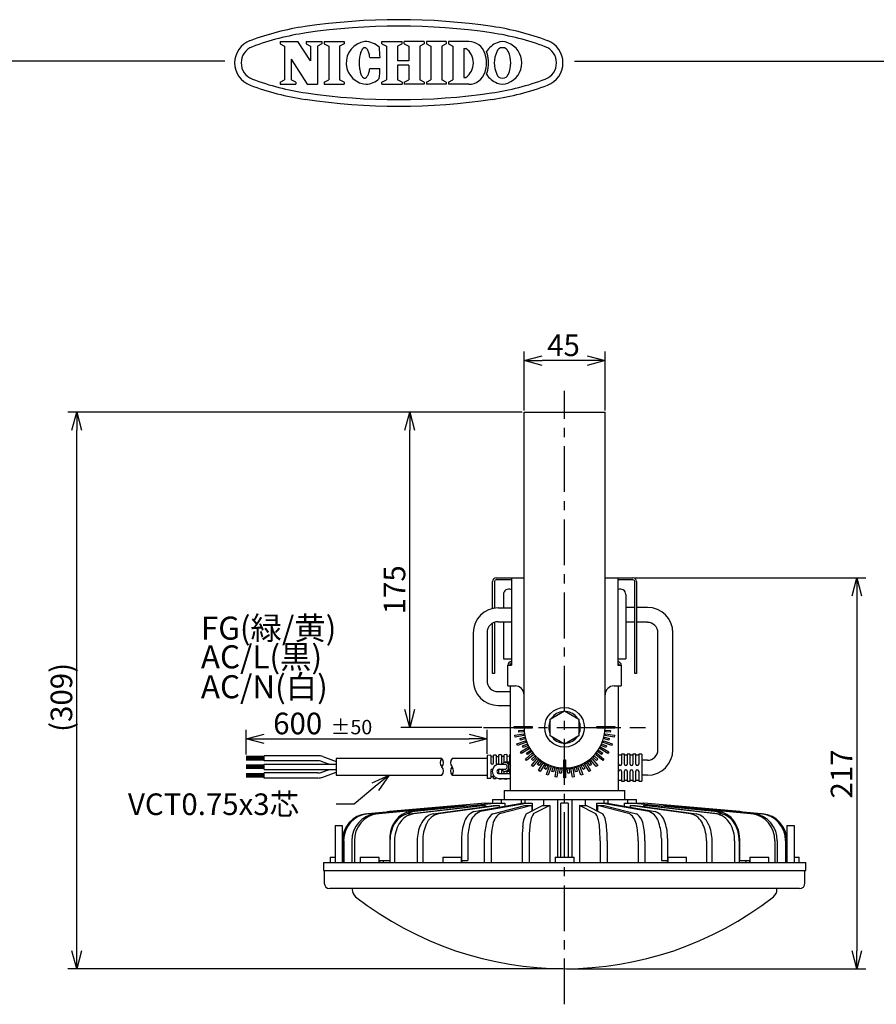
# Model space of a CAD drawing. Units: inches. Extents: x 1810 to 2226, y 73 to 358.
# Drawn here: x 1967 to 2086, y 221 to 358 of the extents above; entities that cross this region are included whole.
import ezdxf

# ---------------------------------------------------------------- set-up
doc = ezdxf.new("R2010")
doc.units = ezdxf.units.IN
doc.header["$LTSCALE"] = 0.2
doc.linetypes.add('CENTER', pattern=[50.8, 31.75, -6.35, 6.35, -6.35])
doc.styles.get("Standard").update_dxf_attribs({"font": 'txt.shx', "bigfont": 'bigfont.shx'})
doc.styles.add('高3.2', font='txt.shx', dxfattribs={"height": 3.2, "bigfont": 'bigfont.shx'})

msp = doc.modelspace()

# ---------------------------------------------------------------- linework, layer by layer
at = {"color": 3}
for p, q in [((2002.71, 355), (2005.2, 355)), ((2002.71, 355), (2002.71, 354.69)), ((2002.71, 354.69), (2003.33, 354.37)), ((2003.33, 354.37), (2003.33, 349.69)), ((2006.96, 352.31), (2005.2, 355)), ((2006.34, 355), (2008.54, 355)), ((2006.34, 355), (2006.34, 354.69)), ((2006.34, 354.69), (2006.96, 354.37)), ((2006.96, 354.37), (2006.96, 352.31)), ((2008.54, 354.69), (2007.92, 354.37)), ((2007.92, 354.37), (2007.92, 349.06)), ((2008.54, 355), (2008.54, 354.69)), ((2008.85, 355), (2011.6, 355)), ((2008.85, 355), (2008.85, 354.69)), ((2008.85, 354.69), (2009.47, 354.37)), ((2009.47, 354.37), (2009.47, 349.69)), ((2011.6, 354.69), (2010.98, 354.37)), ((2010.98, 354.37), (2010.98, 349.69)), ((2011.6, 355), (2011.6, 354.69)), ((2014.26, 354.06), (2014.19, 353.99)), ((2014.32, 354.1), (2014.26, 354.06)), ((2014.39, 354.13), (2014.32, 354.1)), ((2014.46, 354.15), (2014.39, 354.13)), ((2014.52, 354.14), (2014.46, 354.15)), ((2014.59, 354.12), (2014.52, 354.14)), ((2014.66, 354.09), (2014.59, 354.12)), ((2014.72, 354.04), (2014.66, 354.09)), ((2014.78, 353.97), (2014.72, 354.04)), ((2016.87, 355), (2019.66, 355)), ((2016.87, 354.69), (2016.87, 355)), ((2016.87, 354.69), (2017.5, 354.37)), ((2017.5, 354.37), (2017.5, 349.69)), ((2019.66, 354.69), (2019.04, 354.37)), ((2019.04, 354.37), (2019.04, 352.33)), ((2019.66, 354.69), (2019.66, 355)), ((2022.74, 355), (2019.95, 355)), ((2019.95, 354.69), (2019.95, 355)), ((2019.95, 354.69), (2020.58, 354.37)), ((2020.58, 354.37), (2020.58, 352.33)), ((2022.74, 354.69), (2022.12, 354.37)), ((2022.12, 354.37), (2022.12, 349.69)), ((2022.74, 355), (2022.74, 354.69)), ((2025.79, 355), (2023.04, 355)), ((2023.04, 355), (2023.04, 354.69)), ((2023.04, 354.69), (2023.66, 354.37)), ((2023.66, 354.37), (2023.66, 349.69)), ((2025.79, 354.69), (2025.17, 354.37)), ((2025.17, 354.37), (2025.17, 349.69)), ((2025.79, 355), (2025.79, 354.69)), ((2028.94, 355), (2026.1, 355)), ((2026.1, 355), (2026.1, 354.69)), ((2026.1, 354.69), (2026.72, 354.37)), ((2026.72, 354.37), (2026.72, 349.69)), ((2028.23, 354.04), (2028.23, 350.02)), ((2028.23, 354.04), (2028.51, 354.04)), ((2013.74, 352.67), (2013.72, 352.49)), ((2013.77, 352.85), (2013.74, 352.67)), ((2013.8, 353.02), (2013.77, 352.85)), ((2013.83, 353.18), (2013.8, 353.02)), ((2013.87, 353.33), (2013.83, 353.18)), ((2013.91, 353.47), (2013.87, 353.33)), ((2013.96, 353.6), (2013.91, 353.47)), ((2014.02, 353.72), (2013.96, 353.6)), ((2014.07, 353.82), (2014.02, 353.72)), ((2014.13, 353.92), (2014.07, 353.82)), ((2014.19, 353.99), (2014.13, 353.92)), ((2014.84, 353.89), (2014.78, 353.97)), ((2014.9, 353.79), (2014.84, 353.89)), ((2014.96, 353.68), (2014.9, 353.79)), ((2015.01, 353.56), (2014.96, 353.68)), ((2015.05, 353.43), (2015.01, 353.56)), ((2015.1, 353.28), (2015.05, 353.43)), ((2015.13, 353.13), (2015.1, 353.28)), ((2015.16, 352.97), (2015.13, 353.13)), ((2015.19, 352.79), (2015.16, 352.97)), ((2015.19, 352.79), (2016.6, 352.79)), ((1995.04, 352.25), (1824.93, 352.25)), ((2004.28, 352.54), (2004.28, 349.69)), ((2004.28, 352.54), (2006.46, 349.06)), ((2013.72, 352.49), (2013.71, 352.31)), ((2013.71, 352.31), (2013.71, 352.13)), ((2013.71, 352.13), (2013.71, 351.94)), ((2013.71, 351.94), (2013.71, 351.75)), ((2013.71, 351.75), (2013.72, 351.57)), ((2013.72, 351.57), (2013.74, 351.39)), ((2013.74, 351.39), (2013.76, 351.22)), ((2020.58, 352.33), (2019.04, 352.33)), ((2020.58, 351.73), (2019.04, 351.73)), ((2019.04, 351.73), (2019.04, 349.69)), ((2020.58, 351.73), (2020.58, 349.69)), ((2043.59, 352.25), (2214.93, 352.25)), ((2013.76, 351.22), (2013.79, 351.05)), ((2013.79, 351.05), (2013.82, 350.89)), ((2013.82, 350.89), (2013.86, 350.73)), ((2013.86, 350.73), (2013.9, 350.59)), ((2013.9, 350.59), (2013.95, 350.46)), ((2013.95, 350.46), (2014, 350.34)), ((2014, 350.34), (2014.06, 350.24)), ((2014.06, 350.24), (2014.12, 350.14)), ((2014.12, 350.14), (2014.18, 350.07)), ((2014.18, 350.07), (2014.24, 350.01)), ((2014.24, 350.01), (2014.31, 349.96)), ((2014.31, 349.96), (2014.37, 349.93)), ((2014.37, 349.93), (2014.44, 349.91)), ((2014.44, 349.91), (2014.51, 349.92)), ((2014.51, 349.92), (2014.58, 349.93)), ((2014.58, 349.93), (2014.64, 349.97)), ((2014.64, 349.97), (2014.71, 350.02)), ((2014.71, 350.02), (2014.77, 350.09)), ((2014.77, 350.09), (2014.83, 350.17)), ((2014.83, 350.17), (2014.89, 350.26)), ((2014.89, 350.26), (2014.94, 350.37)), ((2014.94, 350.37), (2015, 350.49)), ((2015, 350.49), (2015.04, 350.63)), ((2015.04, 350.63), (2015.09, 350.77)), ((2015.09, 350.77), (2015.12, 350.93)), ((2015.12, 350.93), (2015.16, 351.09)), ((2015.16, 351.09), (2015.19, 351.26)), ((2015.19, 351.26), (2016.59, 351.25)), ((2028.23, 350.02), (2028.51, 350.02)), ((2002.71, 349.36), (2003.33, 349.69)), ((2002.71, 349.36), (2002.71, 349.06)), ((2002.71, 349.06), (2004.91, 349.06)), ((2004.91, 349.36), (2004.28, 349.69)), ((2004.91, 349.36), (2004.91, 349.06)), ((2006.46, 349.06), (2007.92, 349.06)), ((2008.85, 349.36), (2009.47, 349.69)), ((2008.85, 349.36), (2008.85, 349.06)), ((2008.85, 349.06), (2011.6, 349.06)), ((2011.6, 349.36), (2010.98, 349.69)), ((2011.6, 349.36), (2011.6, 349.06)), ((2016.87, 349.36), (2017.5, 349.69)), ((2016.87, 349.06), (2016.87, 349.36)), ((2016.87, 349.06), (2019.66, 349.06)), ((2019.66, 349.36), (2019.04, 349.69)), ((2019.66, 349.36), (2019.66, 349.06)), ((2019.95, 349.36), (2020.58, 349.69)), ((2019.95, 349.36), (2019.95, 349.06)), ((2022.74, 349.06), (2019.95, 349.06)), ((2022.74, 349.36), (2022.12, 349.69)), ((2022.74, 349.36), (2022.74, 349.06)), ((2023.04, 349.36), (2023.66, 349.69)), ((2023.04, 349.36), (2023.04, 349.06)), ((2025.79, 349.06), (2023.04, 349.06)), ((2025.79, 349.36), (2025.17, 349.69)), ((2025.79, 349.36), (2025.79, 349.06)), ((2026.1, 349.36), (2026.72, 349.69)), ((2026.1, 349.36), (2026.1, 349.06)), ((2028.94, 349.06), (2026.1, 349.06)), ((2036.61, 259.79), (2036.61, 303.54)), ((2036.61, 303.54), (2047.86, 303.54)), ((2047.86, 259.79), (2047.86, 303.54)), ((2032.73, 280.54), (2036.61, 280.54)), ((2034.86, 280.29), (2032.73, 280.29)), ((2034.86, 280.54), (2034.86, 268.41)), ((2047.86, 280.54), (2051.73, 280.54)), ((2049.61, 280.54), (2049.61, 268.41)), ((2051.73, 280.29), (2049.61, 280.29)), ((2032.23, 276.29), (2032.23, 280.04)), ((2032.48, 280.04), (2032.48, 276.34)), ((2034.86, 278.89), (2034.8, 278.92)), ((2049.67, 278.92), (2049.61, 278.89)), ((2051.98, 267.29), (2051.98, 280.04)), ((2052.23, 280.04), (2052.23, 267.29)), ((2033.73, 278.24), (2033.73, 276.38)), ((2050.73, 278.24), (2050.73, 269.29)), ((2033, 276.38), (2034.86, 276.38)), ((2051.98, 276.45), (2050.73, 276.45)), ((2053.74, 276.45), (2052.23, 276.45)), ((2032.23, 267.29), (2032.23, 274.25)), ((2032.48, 274.36), (2032.48, 267.29)), ((2033, 274.45), (2034.86, 274.45)), ((2033.73, 274.45), (2033.73, 269.29)), ((2051.98, 274.38), (2050.73, 274.38)), ((2053.74, 274.38), (2052.23, 274.38)), ((2029.53, 272.91), (2029.53, 266.29)), ((2031.46, 272.91), (2031.46, 266.29)), ((2055.2, 256.69), (2055.2, 272.91)), ((2057.28, 256.69), (2057.28, 272.91)), ((2033.73, 269.29), (2034.86, 269.29)), ((2049.61, 269.29), (2050.73, 269.29)), ((2034.36, 265.54), (2034.36, 268.41)), ((2034.36, 268.41), (2034.86, 268.41)), ((2034.64, 268.54), (2034.86, 268.54)), ((2034.73, 268.41), (2034.73, 268.54)), ((2049.61, 268.54), (2049.83, 268.54)), ((2049.61, 268.41), (2050.11, 268.41)), ((2049.73, 268.54), (2049.73, 268.41)), ((2050.11, 268.41), (2050.11, 265.54)), ((2032.48, 267.29), (2032.23, 267.29)), ((2052.23, 267.29), (2051.98, 267.29)), ((2034.36, 265.54), (2035.36, 265.54)), ((2034.73, 251.04), (2034.73, 265.54)), ((2049.11, 265.54), (2050.11, 265.54)), ((2049.73, 251.04), (2049.73, 265.54)), ((2033, 264.76), (2034.73, 264.76)), ((2033, 262.83), (2034.73, 262.83)), ((2031.98, 255.91), (2031.48, 255.89)), ((2031.48, 255.89), (2031.48, 252.74)), ((2031.98, 255.91), (2031.98, 254.85)), ((2032.36, 255.68), (2031.98, 255.66)), ((2032.73, 255.95), (2032.36, 255.93)), ((2032.36, 254.85), (2032.36, 255.93)), ((2032.73, 255.95), (2032.73, 254.85)), ((2033.11, 255.71), (2032.73, 255.7)), ((2033.48, 255.98), (2033.11, 255.96)), ((2033.11, 254.85), (2033.11, 255.96)), ((2033.48, 255.98), (2033.48, 254.85)), ((2033.86, 255.75), (2033.48, 255.73)), ((2034.23, 256.02), (2033.86, 256)), ((2033.86, 254.92), (2033.86, 256)), ((2034.23, 256.02), (2034.23, 254.94)), ((2034.61, 255.78), (2034.23, 255.77)), ((2034.73, 256.04), (2034.61, 256.03)), ((2034.61, 254.94), (2034.61, 256.03)), ((2050.13, 255.94), (2049.73, 255.94)), ((2050.53, 256.06), (2050.13, 256.06)), ((2050.13, 256.06), (2050.13, 254.69)), ((2050.53, 254.69), (2050.53, 256.06)), ((2050.93, 255.94), (2050.53, 255.94)), ((2051.33, 256.06), (2050.93, 256.06)), ((2050.93, 256.06), (2050.93, 254.69)), ((2051.33, 254.69), (2051.33, 256.06)), ((2051.73, 255.94), (2051.33, 255.94)), ((2052.13, 256.06), (2051.73, 256.06)), ((2051.73, 256.06), (2051.73, 254.69)), ((2052.13, 254.69), (2052.13, 256.06)), ((2052.53, 255.94), (2052.13, 255.94)), ((2052.98, 256.06), (2052.53, 256.06)), ((2052.53, 256.06), (2052.53, 254.69)), ((2052.98, 256.06), (2052.98, 252.31)), ((2025.17, 255.46), (2010.53, 255.46)), ((2010.53, 255.46), (2010.53, 253.16)), ((2031.48, 255.46), (2026.6, 255.46)), ((2033.98, 254.65), (2033.15, 254.65)), ((2034.19, 254.94), (2033.98, 254.94)), ((2034.58, 254.94), (2034.36, 254.94)), ((2053.74, 255.23), (2052.98, 255.23)), ((2010.53, 253.16), (2025.17, 253.16)), ((2026.6, 253.16), (2031.48, 253.16)), ((2031.98, 253.78), (2031.98, 252.72)), ((2031.98, 252.97), (2032.36, 252.95)), ((2032.36, 252.7), (2032.36, 253.1)), ((2033.11, 253.37), (2033.11, 253.78)), ((2033.15, 253.98), (2033.98, 253.98)), ((2034.73, 253.36), (2033.15, 253.36)), ((2033.48, 253.78), (2033.48, 253.36)), ((2033.86, 253.36), (2033.86, 253.71)), ((2033.98, 253.69), (2034.19, 253.69)), ((2034.23, 253.69), (2034.23, 253.36)), ((2034.36, 253.69), (2034.58, 253.69)), ((2034.61, 253.36), (2034.61, 253.69)), ((2050.13, 253.69), (2050.13, 252.31)), ((2050.53, 252.31), (2050.53, 253.69)), ((2050.93, 253.69), (2050.93, 252.31)), ((2051.33, 252.31), (2051.33, 253.69)), ((2051.73, 253.69), (2051.73, 252.31)), ((2052.13, 252.31), (2052.13, 253.69)), ((2052.53, 253.69), (2052.53, 252.31)), ((2053.74, 253.15), (2052.98, 253.15)), ((2031.48, 252.74), (2031.98, 252.72)), ((2032.36, 252.7), (2032.73, 252.68)), ((2032.73, 252.78), (2032.73, 252.68)), ((2033.11, 252.66), (2033.11, 252.69)), ((2033.11, 252.66), (2033.48, 252.65)), ((2033.15, 252.69), (2034.73, 252.69)), ((2033.48, 252.69), (2033.48, 252.65)), ((2033.86, 252.63), (2033.86, 252.69)), ((2033.86, 252.63), (2034.23, 252.61)), ((2034.23, 252.69), (2034.23, 252.61)), ((2034.61, 252.59), (2034.61, 252.69)), ((2034.61, 252.59), (2034.73, 252.59)), ((2049.73, 252.44), (2050.13, 252.44)), ((2050.13, 252.31), (2050.53, 252.31)), ((2050.53, 252.44), (2050.93, 252.44)), ((2050.93, 252.31), (2051.33, 252.31)), ((2051.33, 252.44), (2051.73, 252.44)), ((2051.73, 252.31), (2052.13, 252.31)), ((2052.13, 252.44), (2052.53, 252.44)), ((2052.53, 252.31), (2052.98, 252.31)), ((2033.86, 251.04), (2033.86, 249.79)), ((2033.86, 251.04), (2050.61, 251.04)), ((2050.61, 249.79), (2050.61, 251.04)), ((2014.74, 247.79), (2027.62, 248.95)), ((2027.79, 248.95), (2014.91, 247.79)), ((2015.91, 247.79), (2028.2, 248.95)), ((2028.54, 248.95), (2016.25, 247.79)), ((2031.23, 249.29), (2017.9, 248.1)), ((2031.25, 249.29), (2017.9, 248.1)), ((2020.59, 247.79), (2030.61, 248.95)), ((2020.91, 248.1), (2032.47, 249.29)), ((2031.26, 248.95), (2021.23, 247.79)), ((2032.97, 249.29), (2021.41, 248.1)), ((2023.96, 247.79), (2032.37, 248.95)), ((2033.14, 248.95), (2024.73, 247.79)), ((2027.62, 248.95), (2027.79, 248.95)), ((2027.79, 248.95), (2027.79, 248.92)), ((2028.2, 248.95), (2028.54, 248.95)), ((2028.54, 248.95), (2028.54, 248.89)), ((2029.64, 248.1), (2036.31, 249.29)), ((2037.17, 249.29), (2030.5, 248.1)), ((2030.61, 248.95), (2031.26, 248.95)), ((2031.23, 249.29), (2032.37, 249.29)), ((2031.26, 248.95), (2031.26, 248.8)), ((2032.23, 249.79), (2032.23, 249.29)), ((2032.23, 249.79), (2052.23, 249.79)), ((2032.25, 247.79), (2036.72, 248.95)), ((2032.37, 248.95), (2033.14, 248.95)), ((2032.47, 249.29), (2033.94, 249.29)), ((2033.14, 248.95), (2033.14, 248.73)), ((2037.66, 248.95), (2033.18, 247.79)), ((2033.44, 249.79), (2033.44, 249.29)), ((2033.94, 249.29), (2033.94, 248.87)), ((2036.19, 249.79), (2036.19, 249.27)), ((2036.31, 249.29), (2037.73, 249.29)), ((2036.72, 248.95), (2037.66, 248.95)), ((2036.73, 249.79), (2036.73, 249.29)), ((2036.91, 247.79), (2039.18, 248.95)), ((2037.66, 248.95), (2037.66, 248.18)), ((2037.73, 249.29), (2037.73, 248.21)), ((2040.17, 248.95), (2037.89, 247.79)), ((2039.18, 248.95), (2040.17, 248.95)), ((2039.32, 249.79), (2039.32, 248.95)), ((2040.17, 248.95), (2040.17, 241.04)), ((2041.23, 249.79), (2041.23, 241.79)), ((2042.73, 249.29), (2041.73, 249.29)), ((2041.73, 241.79), (2041.73, 249.29)), ((2042.73, 249.29), (2042.73, 241.79)), ((2043.23, 249.79), (2043.23, 241.79)), ((2044.3, 248.95), (2044.3, 241.04)), ((2046.57, 247.79), (2044.3, 248.95)), ((2044.3, 248.95), (2045.29, 248.95)), ((2045.15, 248.95), (2045.15, 249.79)), ((2045.29, 248.95), (2047.56, 247.79)), ((2046.73, 249.29), (2048.16, 249.29)), ((2046.73, 248.21), (2046.73, 249.29)), ((2046.81, 248.95), (2046.81, 248.18)), ((2051.28, 247.79), (2046.81, 248.95)), ((2046.81, 248.95), (2047.75, 248.95)), ((2053.97, 248.1), (2047.3, 249.29)), ((2047.73, 249.29), (2047.73, 249.79)), ((2047.75, 248.95), (2052.22, 247.79)), ((2048.16, 249.29), (2054.83, 248.1)), ((2048.28, 249.27), (2048.28, 249.79)), ((2050.53, 249.29), (2052, 249.29)), ((2050.53, 248.87), (2050.53, 249.29)), ((2051.03, 249.29), (2051.03, 249.79)), ((2051.33, 248.95), (2051.33, 248.73)), ((2059.74, 247.79), (2051.33, 248.95)), ((2051.33, 248.95), (2052.1, 248.95)), ((2063.06, 248.1), (2051.5, 249.29)), ((2052, 249.29), (2063.56, 248.1)), ((2052.1, 249.29), (2053.23, 249.29)), ((2052.1, 248.95), (2060.51, 247.79)), ((2052.23, 249.29), (2052.23, 249.79)), ((2053.21, 248.95), (2053.21, 248.8)), ((2063.23, 247.79), (2053.21, 248.95)), ((2053.21, 248.95), (2053.85, 248.95)), ((2066.57, 248.1), (2053.22, 249.29)), ((2066.57, 248.1), (2053.23, 249.29)), ((2053.85, 248.95), (2063.88, 247.79)), ((2055.92, 248.95), (2055.92, 248.89)), ((2068.22, 247.79), (2055.92, 248.95)), ((2055.92, 248.95), (2056.27, 248.95)), ((2056.27, 248.95), (2068.56, 247.79)), ((2056.67, 248.95), (2056.67, 248.92)), ((2069.56, 247.79), (2056.67, 248.95)), ((2056.67, 248.95), (2056.85, 248.95)), ((2056.85, 248.95), (2069.73, 247.79)), ((2017.9, 248.1), (2017.6, 248.05)), ((2066.95, 248.04), (2066.57, 248.1)), ((2066.57, 248.1), (2066.57, 248.1)), ((2010.36, 246.16), (2010.36, 241.04)), ((2010.36, 246.16), (2011.36, 246.16)), ((2011.36, 246.16), (2011.36, 241.04)), ((2073.11, 246.16), (2073.11, 241.04)), ((2073.11, 246.16), (2074.11, 246.16)), ((2074.11, 246.16), (2074.11, 241.04)), ((2011.37, 244.06), (2011.37, 241.04)), ((2011.55, 244.06), (2011.55, 241.04)), ((2012.7, 244.06), (2012.7, 241.04)), ((2013.04, 244.06), (2013.04, 241.04)), ((2017.95, 244.37), (2017.95, 241.29)), ((2017.97, 244.06), (2017.97, 241.04)), ((2018.62, 244.06), (2018.62, 241.04)), ((2021.76, 244.06), (2021.76, 241.04)), ((2022.53, 244.06), (2022.53, 241.04)), ((2027.93, 244.37), (2027.93, 241.29)), ((2028.79, 244.37), (2028.79, 241.29)), ((2031.08, 244.06), (2031.08, 241.04)), ((2032.02, 244.06), (2032.02, 241.04)), ((2036.32, 244.06), (2036.32, 241.04)), ((2037.3, 244.06), (2037.3, 241.04)), ((2047.17, 244.06), (2047.17, 241.04)), ((2048.15, 244.06), (2048.15, 241.04)), ((2052.45, 244.06), (2052.45, 241.04)), ((2053.39, 244.06), (2053.39, 241.04)), ((2055.68, 244.37), (2055.68, 241.29)), ((2056.54, 244.37), (2056.54, 241.29)), ((2061.94, 244.06), (2061.94, 241.04)), ((2062.7, 244.06), (2062.7, 241.04)), ((2065.85, 244.06), (2065.85, 241.04)), ((2066.49, 244.06), (2066.49, 241.04)), ((2066.52, 244.37), (2066.52, 241.29)), ((2071.43, 244.06), (2071.43, 241.04)), ((2071.77, 244.06), (2071.77, 241.04)), ((2072.92, 244.06), (2072.92, 241.04)), ((2073.1, 244.06), (2073.1, 241.04)), ((2008.73, 241.04), (2008.73, 239.91)), ((2008.73, 241.04), (2075.73, 241.04)), ((2009.67, 241.79), (2009.67, 241.04)), ((2009.67, 241.79), (2010.36, 241.79)), ((2013.86, 241.79), (2013.86, 241.04)), ((2013.86, 241.79), (2016.48, 241.79)), ((2016.48, 241.04), (2016.48, 241.79)), ((2016.54, 241.29), (2017.97, 241.29)), ((2016.54, 241.29), (2016.54, 241.04)), ((2017.04, 241.29), (2017.04, 241.04)), ((2025.3, 241.79), (2025.3, 241.04)), ((2025.3, 241.79), (2027.92, 241.79)), ((2027.92, 241.04), (2027.92, 241.79)), ((2027.92, 241.29), (2028.79, 241.29)), ((2027.98, 241.29), (2027.98, 241.04)), ((2040.92, 241.79), (2040.92, 241.04)), ((2040.92, 241.79), (2043.55, 241.79)), ((2043.55, 241.04), (2043.55, 241.79)), ((2055.68, 241.29), (2056.55, 241.29)), ((2056.49, 241.29), (2056.49, 241.04)), ((2056.55, 241.79), (2056.55, 241.04)), ((2056.55, 241.79), (2059.17, 241.79)), ((2059.17, 241.04), (2059.17, 241.79)), ((2066.49, 241.29), (2067.92, 241.29)), ((2067.42, 241.29), (2067.42, 241.04)), ((2067.92, 241.29), (2067.92, 241.04)), ((2067.98, 241.79), (2067.98, 241.04)), ((2067.98, 241.79), (2070.61, 241.79)), ((2070.61, 241.04), (2070.61, 241.79)), ((2074.11, 241.79), (2074.8, 241.79)), ((2074.8, 241.04), (2074.8, 241.79)), ((2075.73, 239.91), (2075.73, 241.04)), ((2008.73, 239.91), (2075.73, 239.91)), ((2008.86, 239.91), (2008.86, 238.16)), ((2075.61, 238.16), (2075.61, 239.91)), ((2074.86, 237.41), (2009.61, 237.41)), ((2012.73, 237.41), (2012.73, 237.27)), ((2071.73, 237.27), (2071.73, 237.41))]:
    msp.add_line(p, q, dxfattribs=at)
for p, q in [((2036.61, 303.79), (2036.61, 311.95)), ((2047.86, 303.79), (2047.86, 311.95)), ((2045.36, 310.7), (2039.11, 310.7)), ((2036.36, 303.54), (1973.22, 303.54)), ((2036.36, 303.54), (2019.48, 303.54)), ((1974.47, 228.79), (1974.47, 301.04)), ((2020.73, 262.29), (2020.73, 301.04)), ((2051.98, 280.54), (2084.07, 280.54)), ((2082.82, 278.04), (2082.82, 228.79)), ((2030.73, 259.79), (2019.48, 259.79)), ((1998.03, 256.01), (1998.03, 259.45)), ((2031.48, 256.14), (2031.48, 259.45)), ((2000.53, 258.2), (2028.98, 258.2)), ((2000.53, 255.76), (1998.03, 255.76)), ((2000.53, 255.64), (1998.03, 255.64)), ((2000.53, 255.51), (1998.03, 255.51)), ((2000.53, 255.39), (1998.03, 255.39)), ((2000.53, 255.26), (1998.03, 255.26)), ((2000.53, 254.56), (1998.03, 254.56)), ((2000.53, 254.44), (1998.03, 254.44)), ((2000.53, 254.31), (1998.03, 254.31)), ((2000.53, 254.66), (2010.53, 254.66)), ((2000.53, 254.19), (1998.03, 254.19)), ((2000.53, 254.06), (1998.03, 254.06)), ((2000.53, 253.36), (1998.03, 253.36)), ((2000.53, 253.24), (1998.03, 253.24)), ((2000.53, 253.11), (1998.03, 253.11)), ((2000.53, 252.99), (1998.03, 252.99)), ((2000.53, 252.86), (1998.03, 252.86)), ((2000.53, 253.96), (2010.53, 253.96)), ((2015.94, 251.56), (2013.02, 249.12)), ((2013.02, 249.12), (2010.52, 249.12)), ((2041.98, 226.29), (1973.22, 226.29)), ((2042.48, 226.29), (2084.07, 226.29))]:
    msp.add_line(p, q)
at = {"color": 0, "linetype": 'ByBlock', "lineweight": -2}
for p, q in [((2036.61, 310.7), (2039.11, 311.37)), ((2039.11, 310.03), (2036.61, 310.7)), ((2036.61, 310.7), (2039.11, 310.7)), ((2045.36, 311.37), (2047.86, 310.7)), ((2047.86, 310.7), (2045.36, 310.03)), ((2047.86, 310.7), (2045.36, 310.7)), ((1973.8, 301.04), (1974.47, 303.54)), ((1974.47, 303.54), (1975.14, 301.04)), ((1974.47, 303.54), (1974.47, 301.04)), ((2020.06, 301.04), (2020.73, 303.54)), ((2020.73, 303.54), (2021.4, 301.04)), ((2020.73, 303.54), (2020.73, 301.04)), ((2082.15, 278.04), (2082.82, 280.54)), ((2082.82, 280.54), (2083.49, 278.04)), ((2082.82, 280.54), (2082.82, 278.04)), ((2020.73, 259.79), (2020.06, 262.29)), ((2021.4, 262.29), (2020.73, 259.79)), ((2020.73, 259.79), (2020.73, 262.29)), ((1998.03, 258.2), (2000.53, 258.87)), ((2028.98, 258.87), (2031.48, 258.2)), ((2000.53, 257.53), (1998.03, 258.2)), ((1998.03, 258.2), (2000.53, 258.2)), ((2031.48, 258.2), (2028.98, 257.53)), ((2031.48, 258.2), (2028.98, 258.2)), ((2015.51, 252.07), (2017.85, 253.16)), ((2017.85, 253.16), (2015.94, 251.56)), ((2017.85, 253.16), (2016.37, 251.04)), ((1974.47, 226.29), (1973.8, 228.79)), ((1975.14, 228.79), (1974.47, 226.29)), ((1974.47, 226.29), (1974.47, 228.79)), ((2082.82, 226.29), (2082.15, 228.79)), ((2083.49, 228.79), (2082.82, 226.29)), ((2082.82, 226.29), (2082.82, 228.79))]:
    msp.add_line(p, q, dxfattribs=at)
at = {"color": 7, "linetype": 'CENTER'}
for p, q in [((2042.23, 221.35), (2042.23, 306.51)), ((2030.98, 259.79), (2053.48, 259.79))]:
    msp.add_line(p, q, dxfattribs=at)
at = {"color": 7}
for p, q in [((2040.23, 260.94), (2042.23, 262.1)), ((2042.23, 262.1), (2044.23, 260.94)), ((2035.23, 259.91), (2036.48, 259.91)), ((2035.23, 259.66), (2035.23, 259.91)), ((2036.48, 259.91), (2036.48, 259.66)), ((2036.61, 259.91), (2037.73, 259.91)), ((2037.73, 259.91), (2037.73, 259.66)), ((2040.03, 259.79), (2040.23, 259.79)), ((2040.04, 259.91), (2040.23, 259.91)), ((2040.23, 258.63), (2040.23, 260.94)), ((2044.23, 260.94), (2044.23, 258.63)), ((2046.73, 259.91), (2047.86, 259.91)), ((2046.73, 259.66), (2046.73, 259.91)), ((2047.98, 259.91), (2049.23, 259.91)), ((2047.98, 259.66), (2047.98, 259.91)), ((2049.23, 259.91), (2049.23, 259.66)), ((2036.48, 259.66), (2035.23, 259.66)), ((2035.32, 258.7), (2036.55, 258.91)), ((2035.36, 258.45), (2035.32, 258.7)), ((2036.59, 258.67), (2035.36, 258.45)), ((2035.87, 259.36), (2036.5, 259.41)), ((2035.89, 259.11), (2035.87, 259.36)), ((2036.52, 259.16), (2035.89, 259.11)), ((2036.04, 258.26), (2036.65, 258.42)), ((2036.5, 259.41), (2036.52, 259.16)), ((2036.55, 258.91), (2036.59, 258.67)), ((2037.73, 259.66), (2036.61, 259.66)), ((2036.65, 258.42), (2036.71, 258.18)), ((2042.23, 257.48), (2040.23, 258.63)), ((2044.23, 258.63), (2042.23, 257.48)), ((2047.86, 259.66), (2046.73, 259.66)), ((2047.76, 258.18), (2047.82, 258.42)), ((2047.82, 258.42), (2048.42, 258.26)), ((2047.87, 258.67), (2047.92, 258.91)), ((2049.11, 258.45), (2047.87, 258.67)), ((2047.92, 258.91), (2049.15, 258.7)), ((2047.95, 259.16), (2047.97, 259.41)), ((2048.57, 259.11), (2047.95, 259.16)), ((2047.97, 259.41), (2048.6, 259.36)), ((2049.23, 259.66), (2047.98, 259.66)), ((2048.6, 259.36), (2048.57, 259.11)), ((2049.15, 258.7), (2049.11, 258.45)), ((2035.61, 257.51), (2036.79, 257.94)), ((2035.7, 257.28), (2035.61, 257.51)), ((2036.87, 257.7), (2035.7, 257.28)), ((2036.11, 258.02), (2036.04, 258.26)), ((2036.71, 258.18), (2036.11, 258.02)), ((2036.11, 256.4), (2037.19, 257.02)), ((2036.4, 257.21), (2036.97, 257.47)), ((2036.51, 256.98), (2036.4, 257.21)), ((2037.08, 257.25), (2036.51, 256.98)), ((2036.79, 257.94), (2036.87, 257.7)), ((2036.97, 257.47), (2037.08, 257.25)), ((2037.19, 257.02), (2037.32, 256.81)), ((2047.15, 256.81), (2047.28, 257.02)), ((2047.28, 257.02), (2048.36, 256.4)), ((2047.39, 257.25), (2047.5, 257.47)), ((2047.96, 256.98), (2047.39, 257.25)), ((2047.5, 257.47), (2048.06, 257.21)), ((2047.59, 257.7), (2047.68, 257.94)), ((2048.77, 257.28), (2047.59, 257.7)), ((2047.68, 257.94), (2048.85, 257.51)), ((2048.36, 258.02), (2047.76, 258.18)), ((2048.06, 257.21), (2047.96, 256.98)), ((2048.42, 258.26), (2048.36, 258.02)), ((2048.85, 257.51), (2048.77, 257.28)), ((2000.53, 255.16), (2000.53, 255.86)), ((2007.98, 255.86), (2000.53, 255.86)), ((2008.64, 255.75), (2010.53, 255.06)), ((2036.23, 256.18), (2036.11, 256.4)), ((2037.32, 256.81), (2036.23, 256.18)), ((2036.79, 255.38), (2037.75, 256.19)), ((2036.94, 256.23), (2037.45, 256.59)), ((2037.08, 256.03), (2036.94, 256.23)), ((2037.91, 256), (2036.95, 255.19)), ((2037.6, 256.39), (2037.08, 256.03)), ((2037.45, 256.59), (2037.6, 256.39)), ((2037.64, 255.37), (2038.08, 255.81)), ((2037.75, 256.19), (2037.91, 256)), ((2038.26, 255.63), (2037.81, 255.19)), ((2038.08, 255.81), (2038.26, 255.63)), ((2046.21, 255.63), (2046.39, 255.81)), ((2046.65, 255.19), (2046.21, 255.63)), ((2046.39, 255.81), (2046.83, 255.37)), ((2046.56, 256), (2046.72, 256.19)), ((2047.52, 255.19), (2046.56, 256)), ((2046.72, 256.19), (2047.68, 255.38)), ((2046.87, 256.39), (2047.02, 256.59)), ((2047.38, 256.03), (2046.87, 256.39)), ((2047.02, 256.59), (2047.53, 256.23)), ((2048.23, 256.18), (2047.15, 256.81)), ((2047.53, 256.23), (2047.38, 256.03)), ((2048.36, 256.4), (2048.23, 256.18)), ((2007.98, 255.16), (2000.53, 255.16)), ((2000.53, 253.96), (2000.53, 254.66)), ((2008.4, 255.09), (2009.57, 254.66)), ((2036.95, 255.19), (2036.79, 255.38)), ((2037.64, 254.51), (2038.44, 255.46)), ((2037.81, 255.19), (2037.64, 255.37)), ((2037.83, 254.35), (2037.64, 254.51)), ((2038.63, 255.3), (2037.83, 254.35)), ((2038.44, 255.46), (2038.63, 255.3)), ((2038.48, 254.64), (2038.83, 255.15)), ((2038.68, 254.49), (2038.48, 254.64)), ((2038.63, 253.79), (2039.25, 254.87)), ((2039.04, 255.01), (2038.68, 254.49)), ((2038.83, 255.15), (2039.04, 255.01)), ((2039.47, 254.75), (2038.84, 253.66)), ((2039.25, 254.87), (2039.47, 254.75)), ((2039.43, 254.06), (2039.69, 254.63)), ((2039.92, 254.52), (2039.65, 253.96)), ((2039.69, 254.63), (2039.92, 254.52)), ((2039.72, 253.25), (2040.15, 254.43)), ((2040.38, 254.34), (2039.96, 253.17)), ((2040.15, 254.43), (2040.38, 254.34)), ((2040.46, 253.66), (2040.63, 254.27)), ((2040.63, 254.27), (2040.87, 254.2)), ((2042.11, 255.29), (2042.36, 255.29)), ((2042.11, 254.16), (2042.11, 255.29)), ((2042.36, 255.29), (2042.36, 254.16)), ((2043.6, 254.2), (2043.84, 254.27)), ((2043.84, 254.27), (2044, 253.66)), ((2044.08, 254.34), (2044.32, 254.43)), ((2044.51, 253.17), (2044.08, 254.34)), ((2044.32, 254.43), (2044.75, 253.25)), ((2044.55, 254.52), (2044.78, 254.63)), ((2044.81, 253.96), (2044.55, 254.52)), ((2044.78, 254.63), (2045.04, 254.06)), ((2045, 254.75), (2045.22, 254.87)), ((2045.63, 253.66), (2045, 254.75)), ((2045.22, 254.87), (2045.84, 253.79)), ((2045.43, 255.01), (2045.63, 255.15)), ((2045.79, 254.49), (2045.43, 255.01)), ((2045.63, 255.15), (2045.99, 254.64)), ((2045.99, 254.64), (2045.79, 254.49)), ((2045.83, 255.3), (2046.03, 255.46)), ((2046.64, 254.35), (2045.83, 255.3)), ((2046.03, 255.46), (2046.83, 254.51)), ((2046.83, 254.51), (2046.64, 254.35)), ((2046.83, 255.37), (2046.65, 255.19)), ((2047.68, 255.38), (2047.52, 255.19)), ((2007.98, 253.46), (2000.53, 253.46)), ((2000.53, 252.76), (2000.53, 253.46)), ((2008.4, 253.54), (2009.57, 253.96)), ((2008.64, 252.88), (2010.53, 253.57)), ((2038.84, 253.66), (2038.63, 253.79)), ((2039.65, 253.96), (2039.43, 254.06)), ((2039.96, 253.17), (2039.72, 253.25)), ((2040.7, 253.6), (2040.46, 253.66)), ((2040.87, 254.2), (2040.7, 253.6)), ((2040.9, 252.92), (2041.11, 254.15)), ((2041.14, 252.87), (2040.9, 252.92)), ((2041.11, 254.15), (2041.36, 254.1)), ((2041.36, 254.1), (2041.14, 252.87)), ((2041.55, 253.45), (2041.61, 254.07)), ((2041.8, 253.43), (2041.55, 253.45)), ((2041.61, 254.07), (2041.86, 254.05)), ((2041.86, 254.05), (2041.8, 253.43)), ((2042.11, 252.79), (2042.11, 254.04)), ((2042.11, 254.04), (2042.36, 254.04)), ((2042.36, 254.04), (2042.36, 252.79)), ((2042.61, 254.05), (2042.86, 254.07)), ((2042.67, 253.43), (2042.61, 254.05)), ((2042.91, 253.45), (2042.67, 253.43)), ((2042.86, 254.07), (2042.91, 253.45)), ((2043.11, 254.1), (2043.36, 254.15)), ((2043.33, 252.87), (2043.11, 254.1)), ((2043.57, 252.92), (2043.33, 252.87)), ((2043.36, 254.15), (2043.57, 252.92)), ((2043.76, 253.6), (2043.6, 254.2)), ((2044, 253.66), (2043.76, 253.6)), ((2044.75, 253.25), (2044.51, 253.17)), ((2045.04, 254.06), (2044.81, 253.96)), ((2045.84, 253.79), (2045.63, 253.66)), ((2007.98, 252.76), (2000.53, 252.76)), ((2042.36, 252.79), (2042.11, 252.79))]:
    msp.add_line(p, q, dxfattribs=at)
msp.add_circle((2042.23, 259.79), 2.75, dxfattribs=at)
at = {"color": 3}
for centre, radius, start, end in [((2011.58, 320.27), 37.2, 98.31, 110.4943), ((2019.21, 268.03), 90, 81.69, 98.31), ((2019.21, 268.03), 89.1, 81.69, 98.31), ((2026.84, 320.27), 37.2, 69.5057, 81.69), ((2011.58, 320.27), 36.3, 98.31, 110.4943), ((2026.84, 320.27), 36.3, 69.5057, 81.69), ((1999.71, 352.03), 3.3, 110.4943, 249.5057), ((1999.71, 352.03), 2.4, 110.4943, 249.5057), ((2014.88, 352.04), 2.98, 97.7015, 270), ((2014.47, 352.03), 2.97, 46.7529, 89.75), ((1995.59, 352.1), 21.02, 1.882, 5.71), ((2027.12, 352.03), 2.45, 304.592, 55.408), ((2028.94, 352.65), 2.34, 17.3087, 90), ((2033.94, 352.01), 3.01, 110.9944, 148.1166), ((2033.61, 353.29), 0.851, 19.4866, 160.5134), ((2033.61, 353.26), 1.73, 64.3652, 115.6348), ((2033.29, 352.01), 3.01, 0.3143, 69.0056), ((2038.71, 352.03), 2.4, 290.4943, 69.5057), ((2038.71, 352.03), 3.3, 290.4943, 69.5057), ((2026.94, 352.03), 4.44, 342.6913, 17.3086), ((2029.24, 352.65), 2.34, 17.3087, 23.7651), ((2027.24, 352.03), 4.44, 342.6913, 17.3086), ((2036.41, 351.98), 3.94, 156.0961, 179.3334), ((2030.82, 351.98), 3.94, 0.6666, 23.9039), ((2036.41, 352.08), 3.94, 180.6666, 203.9039), ((2033.29, 352.05), 3.01, 290.9944, 359.6857), ((2030.82, 352.08), 3.94, 336.0961, 359.3334), ((1995.59, 352.1), 21.02, 353.866, 357.694), ((2028.94, 351.41), 2.34, 270, 342.6913), ((2029.24, 351.41), 2.34, 336.2349, 342.6913), ((2033.94, 352.05), 3.01, 211.8834, 249.0056), ((2033.61, 350.76), 0.851, 199.4866, 340.5134), ((2011.58, 383.78), 37.2, 249.5057, 261.69), ((2011.58, 383.78), 36.3, 249.5057, 261.69), ((2014.47, 352.03), 2.97, 273.9763, 312.8231), ((2026.84, 383.78), 36.3, 278.31, 290.4943), ((2026.84, 383.78), 37.2, 278.31, 290.4943), ((2033.61, 350.8), 1.73, 244.3652, 295.6348), ((2033.61, 350.8), 1.73, 244.3652, 295.6348), ((2019.21, 436.03), 89.1, 261.69, 278.31), ((2019.21, 436.03), 90, 261.69, 278.31), ((2032.73, 280.04), 0.5, 90, 180), ((2032.73, 280.04), 0.25, 90, 180), ((2051.73, 280.04), 0.5, 0, 90), ((2051.73, 280.04), 0.25, 0, 90), ((2034.48, 278.24), 0.75, 65.27, 180), ((2049.98, 278.24), 0.75, 0, 114.73), ((2033, 272.91), 3.46, 90, 180), ((2053.74, 272.91), 3.54, 0, 90), ((2033, 272.91), 1.54, 90, 180), ((2053.74, 272.91), 1.46, 0, 90), ((2034.86, 268.41), 0.5, 90, 180), ((2034.86, 268.41), 0.25, 90, 180), ((2049.61, 268.41), 0.5, 0, 90), ((2049.61, 268.41), 0.25, 0, 90), ((2033, 266.29), 3.46, 180, 270), ((2033, 266.29), 1.54, 180, 270), ((2035.36, 264.29), 1.25, 0, 90), ((2049.11, 264.29), 1.25, 90, 180), ((2042.23, 259.79), 5.63, 180, 0), ((2053.74, 256.69), 1.46, 270, 0), ((2053.74, 256.69), 3.54, 270, 0), ((2032.17, 254.85), 0.188, 180, 360), ((2033.15, 253.67), 0.981, 90, 270), ((2032.92, 254.85), 0.188, 180, 360), ((2033.67, 254.85), 0.182, 179.2333, 240.3808), ((2034.16, 254.42), 0.514, 18.5446, 86.8923), ((2034.35, 254.44), 0.497, 39.3529, 98.3155), ((2034.55, 254.42), 0.514, 69.1281, 86.8923), ((2034.86, 254.64), 0.21, 192.9967, 234.59), ((2034.74, 254.44), 0.497, 90.2994, 98.3155), ((2049.93, 254.69), 0.2, 180.0019, 359.9981), ((2050.73, 254.69), 0.2, 180.0019, 359.9981), ((2051.53, 254.69), 0.2, 180.0019, 359.9981), ((2052.33, 254.69), 0.2, 180.0019, 359.9981), ((2032.17, 253.78), 0.188, 75.9635, 180), ((2033.15, 253.67), 0.306, 90, 270), ((2032.92, 253.78), 0.188, 0, 61.2598), ((2033.66, 253.78), 0.18, 119.6455, 180.7378), ((2034.16, 254.2), 0.514, 273.1077, 341.4554), ((2034.35, 254.18), 0.491, 261.0978, 320.7287), ((2034.55, 254.2), 0.514, 273.1077, 290.8719), ((2034.89, 253.97), 0.25, 129.1059, 164.2334), ((2034.74, 254.18), 0.491, 261.0978, 269.2165), ((2049.93, 253.69), 0.2, 0.0019, 179.9981), ((2050.73, 253.69), 0.2, 0.0019, 179.9981), ((2051.53, 253.69), 0.2, 0.0019, 179.9981), ((2052.33, 253.69), 0.2, 0.0019, 179.9981), ((2015.1, 244.08), 3.73, 95.5793, 180.3726), ((2015.27, 244.08), 3.73, 95.5803, 180.3717), ((2016.37, 244.15), 3.67, 97.1528, 181.464), ((2016.71, 244.15), 3.67, 97.1567, 181.4601), ((2021.03, 245.06), 2.77, 99.0401, 150.4202), ((2021.29, 244.99), 3.14, 96.9033, 144.5325), ((2021.67, 245.05), 2.77, 99.0705, 150.4059), ((2021.66, 245.42), 2.69, 95.3621, 121.1622), ((2024.52, 245.41), 2.44, 103.2954, 158.0763), ((2025.29, 245.41), 2.45, 103.3712, 158.0179), ((2030.44, 246.02), 2.23, 111.2082, 167.1019), ((2031.35, 245.99), 2.28, 111.8233, 166.4993), ((2033.73, 245.83), 2.46, 127.0548, 174.027), ((2034.69, 245.81), 2.49, 127.2794, 173.8074), ((2040.22, 245.9), 3.82, 150.2608, 178.8739), ((2041.3, 245.87), 3.91, 150.6046, 178.53), ((2043.13, 245.86), 3.95, 1.6291, 29.2362), ((2044.26, 245.9), 3.8, 1.0684, 29.7969), ((2049.77, 245.81), 2.49, 6.2818, 52.6363), ((2050.82, 245.87), 2.38, 5.1196, 53.7936), ((2053.12, 245.99), 2.28, 13.4513, 68.2387), ((2054.02, 246.02), 2.24, 12.9642, 68.7132), ((2059.18, 245.41), 2.45, 21.9342, 76.6941), ((2059.95, 245.42), 2.44, 21.8159, 76.7951), ((2062.85, 245.58), 2.53, 57.5414, 85.2745), ((2062.8, 245.05), 2.77, 29.6031, 80.9366), ((2063.18, 244.99), 3.14, 35.4545, 83.0982), ((2063.44, 245.06), 2.77, 29.5843, 80.9393), ((2067.76, 244.15), 3.67, 358.536, 82.8472), ((2068.1, 244.15), 3.67, 358.5399, 82.8433), ((2069.19, 244.08), 3.73, 359.6274, 84.4207), ((2069.37, 244.08), 3.73, 359.6283, 84.4197), ((2022.06, 244.4), 4.11, 144.0625, 180.3887), ((2022.49, 244.1), 4.51, 148.9968, 180.5358), ((2023.14, 244.1), 4.52, 149.027, 180.4958), ((2027.01, 244.11), 5.24, 154.9909, 180.5775), ((2027.79, 244.11), 5.26, 155.0281, 180.5296), ((2034.55, 244.43), 6.62, 161.5794, 180.5034), ((2035.44, 244.42), 6.65, 161.6213, 180.4558), ((2040.69, 244.12), 9.61, 168.1925, 180.3476), ((2041.69, 244.11), 9.67, 168.2303, 180.3112), ((2042.84, 244.12), 9.61, 359.6526, 11.8073), ((2043.72, 244.11), 9.67, 359.6881, 11.7704), ((2049.05, 244.43), 6.62, 359.498, 18.4192), ((2049.89, 244.42), 6.65, 359.5425, 18.3804), ((2056.7, 244.11), 5.24, 359.4228, 25.0088), ((2057.45, 244.11), 5.26, 359.4661, 24.9762), ((2061.34, 244.1), 4.51, 359.4645, 31.0029), ((2062.4, 244.39), 4.12, 359.6407, 35.9133), ((2061.97, 244.1), 4.52, 359.5037, 30.9735), ((2055.26, 244.11), 18.94, 174.3616, 180.1689), ((2056.37, 244.11), 19.07, 174.3839, 180.1501), ((2028.22, 244.11), 18.94, 359.8313, 5.6382), ((2029.08, 244.11), 19.07, 359.8498, 5.6163), ((2009.61, 238.16), 0.75, 180, 270), ((2074.86, 238.16), 0.75, 270, 0), ((2013.98, 237.27), 1.25, 180, 231.9919), ((2070.48, 237.27), 1.25, 308.0081, 0), ((2042.23, 273.42), 47.13, 231.9919, 308.0081)]:
    msp.add_arc(centre, radius, start, end, dxfattribs=at)
at = {"color": 7}
for centre, radius, start, end in [((2042.23, 259.79), 2.2, 95.38, 144.62), ((2042.23, 259.79), 2.2, 35.38, 84.62), ((2042.23, 259.79), 2.2, 155.38, 204.62), ((2042.23, 259.79), 2.2, 335.38, 24.62), ((2042.23, 259.79), 2.2, 215.38, 264.62), ((2042.23, 259.79), 2.2, 275.38, 324.62), ((2007.98, 253.91), 1.95, 70, 90), ((2007.98, 253.91), 1.25, 70, 90), ((2007.98, 254.71), 1.25, 270, 290), ((2007.98, 254.71), 1.95, 270, 290)]:
    msp.add_arc(centre, radius, start, end, dxfattribs=at)
for centre, start, end in [((2025.78, 254.89), 136.3972, 223.6028), ((2024.57, 254.89), 316.3972, 43.6028), ((2024.57, 253.74), 316.3972, 43.6028), ((2027.2, 254.89), 136.3972, 223.6028), ((2027.2, 253.74), 136.3972, 223.6028), ((2025.99, 253.74), 316.3972, 43.6028)]:
    msp.add_arc(centre, 0.834, start, end)
at = {"color": 3}
for major_axis, start_param, end_param in [((0, 0.625), 2.141233, 7.283545), ((0, 0.337), 3.141593, 6.283185)]:
    msp.add_ellipse((2033.98, 254.31), major_axis=major_axis, ratio=0.819152, start_param=start_param, end_param=end_param, dxfattribs=at)

# ---------------------------------------------------------------- texts
at = {"color": 4}
for s, height, p in [('45', 3, (2039.81, 311.33)), ('600', 3, (2001.76, 258.83)), ('±50', 2, (2009.76, 258.83))]:
    msp.add_text(s, height=height, dxfattribs=at).set_placement(p)
for s, p in [('175', (2020.11, 275.48)), ('(309)', (1973.85, 259.16)), ('217', (2082.2, 249.91))]:
    msp.add_text(s, height=3, rotation=90, dxfattribs=at).set_placement(p)
at = {"color": 4, "style": '高3.2'}
for s, height, p in [('FG(緑/黄)', 3.2, (1991.72, 271.97)), ('AC/L(黒)', 3.2, (1991.72, 267.98)), ('AC/N(白)', 3.2, (1991.72, 263.83)), ('VCT0.75x3芯', 3, (1981.59, 247.62))]:
    msp.add_text(s, height=height, dxfattribs=at).set_placement(p)

doc.saveas('drawing.dxf')
